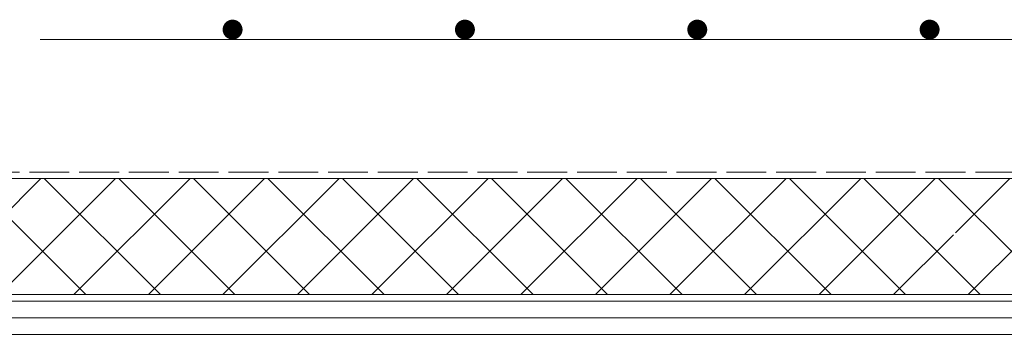
# Model space of a CAD drawing. Units: millimetres. Extents: x 0 to 6075, y 0 to 4230.
# Drawn here: x 1073 to 1370, y 3132 to 3227 of the extents above; entities that cross this region are included whole.
import ezdxf

# ---------------------------------------------------------------- set-up
doc = ezdxf.new("R2010")
doc.units = ezdxf.units.MM
doc.linetypes.add('ACAD_ISO02W100', pattern=[15, 12, -3])
for name, color, linetype in [('断熱層', 2, 'Continuous'), ('溶接金物', 6, 'Continuous'), ('絶縁用ｼｰﾄ', 2, 'ACAD_ISO02W100'), ('躯体', 7, 'Continuous'), ('防水層', 4, 'Continuous'), ('ﾊｯﾁ', 8, 'Continuous')]:
    doc.layers.add(name, color=color, linetype=linetype)

msp = doc.modelspace()

# ---------------------------------------------------------------- hatches: boundary and pattern name
at = {"layer": 'ﾊｯﾁ', "lineweight": 5}
h = msp.add_hatch(dxfattribs=at)
h.set_pattern_fill('ANSI37', color=256, scale=5, style=0)
h.set_pattern_definition([(45, (26471.917, 3808.557), (-11.22532, 11.22532), []), (135, (26471.917, 3808.557), (-11.22532, -11.22532), [])])
h.paths.add_polyline_path([(388.27, 3179.45), (1562.48, 3179.45), (1562.48, 3149.45), (1525.91, 3149.45), (1520.91, 3144.45), (388.27, 3144.45)])
edge = h.paths.add_edge_path(flags=16)
edge.add_arc((1354.53, 3163.24), 0.75, 0, 360)

# ---------------------------------------------------------------- linework, layer by layer
at = {"layer": '断熱層', "lineweight": 5}
for p, q in [((1562.48, 3179.45), (388.27, 3179.45)), ((388.27, 3144.45), (1518.86, 3144.45))]:
    msp.add_line(p, q, dxfattribs=at)
at = {"layer": '溶接金物', "lineweight": 5}
msp.add_line((1597.48, 3221.45), (1079.48, 3221.45), dxfattribs=at)
at = {"layer": '溶接金物', "lineweight": 5, "const_width": 3}
for points in [[(1135.98, 3224.45, 1), (1138.98, 3224.45, 1)], [(1205.98, 3224.45, 1), (1208.98, 3224.45, 1)], [(1275.98, 3224.45, 1), (1278.98, 3224.45, 1)], [(1345.98, 3224.45, 1), (1348.98, 3224.45, 1)]]:
    msp.add_lwpolyline(points, format="xyb", close=True, dxfattribs=at)
at = {"layer": '絶縁用ｼｰﾄ', "lineweight": 5}
msp.add_line((1628.27, 3181.45), (388.27, 3181.45), dxfattribs=at)
at = {"layer": '躯体', "lineweight": 5}
msp.add_line((388.27, 3132.45), (1698.35, 3132.45), dxfattribs=at)
at = {"layer": '防水層', "lineweight": 5}
for p, q in [((1519.68, 3142.45), (388.27, 3142.45)), ((1521.73, 3137.45), (388.27, 3137.45))]:
    msp.add_line(p, q, dxfattribs=at)

doc.saveas('drawing.dxf')
